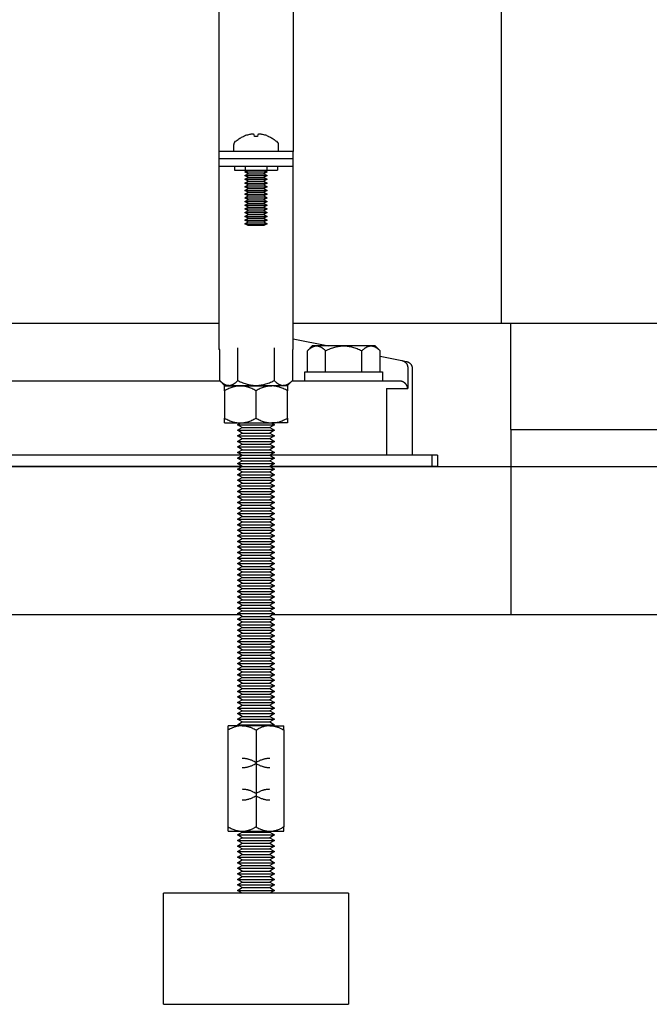
# Model space of a CAD drawing. Units: millimetres. Extents: x -1348 to 2293, y 2804 to 7915.
# Drawn here: x 167 to 337, y 2804 to 3070 of the extents above; entities that cross this region are included whole.
import ezdxf

# ---------------------------------------------------------------- set-up
doc = ezdxf.new("R2010")
doc.units = ezdxf.units.MM
doc.header["$LTSCALE"] = 100
for name, color, linetype, true_color in [('Make2D$Visible$Curves$0', 7, 'Continuous', 0xe6e6e6), ('Make2D$Visible$Curves$1', 7, 'Continuous', 0x000000), ('Make2D$Visible$Curves$3DCPCOLOR253', 7, 'Continuous', 0xadadad), ('Make2D$Visible$Curves$3DCPCOLOR254', 7, 'Continuous', 0xd6d6d6)]:
    doc.layers.add(name, color=color, linetype=linetype, true_color=true_color)

msp = doc.modelspace()

# ---------------------------------------------------------------- linework, layer by layer
at = {"layer": 'Make2D$Visible$Curves$0', "color": 0, "linetype": 'ByBlock', "lineweight": -2}
for points in [[(225.46, 3036.7), (225.44, 3036.68), (225.42, 3036.66), (225.4, 3036.64), (225.38, 3036.61), (225.36, 3036.59), (225.34, 3036.57), (225.33, 3036.54), (225.31, 3036.52), (225.3, 3036.49), (225.28, 3036.47), (225.27, 3036.44), (225.26, 3036.41), (225.25, 3036.39), (225.23, 3036.36), (225.23, 3036.33), (225.22, 3036.3), (225.21, 3036.27), (225.2, 3036.24), (225.2, 3036.21), (225.19, 3036.19), (225.19, 3036.16), (225.19, 3036.13), (225.18, 3036.1), (225.18, 3036.07)], [(225.46, 3036.7), (225.67, 3036.89), (225.88, 3037.06), (226.1, 3037.24), (226.33, 3037.4), (226.56, 3037.56), (226.8, 3037.7), (227.04, 3037.85), (227.28, 3037.98), (227.53, 3038.1), (227.78, 3038.22)], [(227.79, 3038.21), (227.78, 3038.22)], [(229.4, 3038.73), (229.12, 3038.66), (228.85, 3038.59), (228.58, 3038.51), (228.31, 3038.42), (228.05, 3038.32), (227.79, 3038.21)], [(230.22, 3038.82), (230.01, 3038.81), (229.8, 3038.79), (229.6, 3038.76), (229.4, 3038.73)], [(230.7, 3038.73), (230.63, 3038.75), (230.56, 3038.77), (230.5, 3038.78), (230.43, 3038.79), (230.36, 3038.81), (230.29, 3038.82), (230.22, 3038.82)], [(230.76, 3038.21), (230.7, 3038.73)], [(231.61, 3038.21), (231.33, 3038.22), (231.04, 3038.22), (230.76, 3038.21)], [(231.67, 3038.73), (231.61, 3038.21)], [(232.15, 3038.82), (232.08, 3038.82), (232.01, 3038.81), (231.94, 3038.79), (231.87, 3038.78), (231.8, 3038.77), (231.74, 3038.75), (231.67, 3038.73)], [(232.97, 3038.73), (232.77, 3038.76), (232.56, 3038.79), (232.36, 3038.81), (232.15, 3038.82)], [(234.58, 3038.21), (234.32, 3038.32), (234.06, 3038.42), (233.79, 3038.51), (233.52, 3038.59), (233.25, 3038.66), (232.97, 3038.73)], [(234.58, 3038.22), (234.84, 3038.1), (235.09, 3037.98), (235.33, 3037.85), (235.57, 3037.7), (235.81, 3037.56), (236.04, 3037.4), (236.26, 3037.24), (236.48, 3037.06), (236.7, 3036.89), (236.91, 3036.7)], [(234.58, 3038.22), (234.58, 3038.21)], [(236.91, 3036.7), (236.93, 3036.68), (236.95, 3036.66), (236.97, 3036.64), (236.99, 3036.61), (237.01, 3036.59), (237.02, 3036.57), (237.04, 3036.54), (237.06, 3036.52), (237.07, 3036.49), (237.09, 3036.47), (237.1, 3036.44), (237.11, 3036.41), (237.12, 3036.39), (237.13, 3036.36), (237.14, 3036.33), (237.15, 3036.3), (237.16, 3036.27), (237.17, 3036.24), (237.17, 3036.21), (237.18, 3036.19), (237.18, 3036.16), (237.18, 3036.13), (237.18, 3036.1), (237.18, 3036.07)], [(225.18, 3034.13), (225.18, 3036.07)], [(237.18, 3036.07), (237.18, 3034.13)], [(225.41, 3030.13), (225.41, 3029.13)], [(225.41, 3029.13), (228.3, 3029.13)], [(228.18, 3028.63), (229.05, 3029.13)], [(229.05, 3028.13), (228.18, 3028.63)], [(228.18, 3028.63), (234.18, 3028.63)], [(228.3, 3029.13), (228.3, 3030.13)], [(228.3, 3029.13), (234.07, 3029.13)], [(233.32, 3029.13), (234.18, 3028.63)], [(234.18, 3028.63), (233.32, 3028.13)], [(234.07, 3030.13), (234.07, 3029.13)], [(234.07, 3029.13), (236.96, 3029.13)], [(236.96, 3030.13), (236.96, 3029.13)], [(228.18, 3027.63), (229.05, 3028.13)], [(229.05, 3027.13), (228.18, 3027.63)], [(228.18, 3027.63), (234.18, 3027.63)], [(228.18, 3026.63), (229.05, 3027.13)], [(229.05, 3026.13), (228.18, 3026.63)], [(228.18, 3026.63), (234.18, 3026.63)], [(228.18, 3025.63), (229.05, 3026.13)], [(229.05, 3028.13), (233.32, 3028.13)], [(229.05, 3027.13), (233.32, 3027.13)], [(229.05, 3026.13), (233.32, 3026.13)], [(233.32, 3028.13), (234.18, 3027.63)], [(234.18, 3027.63), (233.32, 3027.13)], [(233.32, 3027.13), (234.18, 3026.63)], [(234.18, 3026.63), (233.32, 3026.13)], [(233.32, 3026.13), (234.18, 3025.63)], [(229.05, 3025.13), (228.18, 3025.63)], [(228.18, 3025.63), (234.18, 3025.63)], [(228.18, 3024.63), (229.05, 3025.13)], [(229.05, 3024.13), (228.18, 3024.63)], [(228.18, 3024.63), (234.18, 3024.63)], [(228.18, 3023.63), (229.05, 3024.13)], [(229.05, 3023.13), (228.18, 3023.63)], [(228.18, 3023.63), (234.18, 3023.63)], [(229.05, 3025.13), (233.32, 3025.13)], [(229.05, 3024.13), (233.32, 3024.13)], [(234.18, 3025.63), (233.32, 3025.13)], [(233.32, 3025.13), (234.18, 3024.63)], [(234.18, 3024.63), (233.32, 3024.13)], [(233.32, 3024.13), (234.18, 3023.63)], [(234.18, 3023.63), (233.32, 3023.13)], [(228.18, 3022.63), (229.05, 3023.13)], [(229.05, 3022.13), (228.18, 3022.63)], [(228.18, 3022.63), (234.18, 3022.63)], [(228.18, 3021.63), (229.05, 3022.13)], [(229.05, 3021.13), (228.18, 3021.63)], [(228.18, 3021.63), (234.18, 3021.63)], [(228.18, 3020.63), (229.05, 3021.13)], [(229.05, 3020.13), (228.18, 3020.63)], [(228.18, 3020.63), (234.18, 3020.63)], [(229.05, 3023.13), (233.32, 3023.13)], [(229.05, 3022.13), (233.32, 3022.13)], [(229.05, 3021.13), (233.32, 3021.13)], [(233.32, 3023.13), (234.18, 3022.63)], [(234.18, 3022.63), (233.32, 3022.13)], [(233.32, 3022.13), (234.18, 3021.63)], [(234.18, 3021.63), (233.32, 3021.13)], [(233.32, 3021.13), (234.18, 3020.63)], [(234.18, 3020.63), (233.32, 3020.13)], [(228.18, 3019.63), (229.05, 3020.13)], [(229.05, 3019.13), (228.18, 3019.63)], [(228.18, 3019.63), (234.18, 3019.63)], [(228.18, 3018.63), (229.05, 3019.13)], [(229.05, 3018.13), (228.18, 3018.63)], [(228.18, 3018.63), (234.18, 3018.63)], [(228.18, 3017.63), (229.05, 3018.13)], [(229.05, 3020.13), (233.32, 3020.13)], [(229.05, 3019.13), (233.32, 3019.13)], [(229.05, 3018.13), (233.32, 3018.13)], [(233.32, 3020.13), (234.18, 3019.63)], [(234.18, 3019.63), (233.32, 3019.13)], [(233.32, 3019.13), (234.18, 3018.63)], [(234.18, 3018.63), (233.32, 3018.13)], [(233.32, 3018.13), (234.18, 3017.63)], [(229.05, 3017.13), (228.18, 3017.63)], [(228.18, 3017.63), (234.18, 3017.63)], [(228.18, 3016.63), (229.05, 3017.13)], [(229.05, 3016.13), (228.18, 3016.63)], [(228.18, 3016.63), (234.18, 3016.63)], [(228.18, 3015.63), (229.05, 3016.13)], [(229.05, 3015.13), (228.18, 3015.63)], [(228.18, 3015.63), (234.18, 3015.63)], [(229.05, 3017.13), (233.32, 3017.13)], [(229.05, 3016.13), (233.32, 3016.13)], [(234.18, 3017.63), (233.32, 3017.13)], [(233.32, 3017.13), (234.18, 3016.63)], [(234.18, 3016.63), (233.32, 3016.13)], [(233.32, 3016.13), (234.18, 3015.63)], [(234.18, 3015.63), (233.32, 3015.13)], [(228.18, 3014.63), (229.05, 3015.13)], [(229.05, 3014.13), (228.18, 3014.63)], [(228.18, 3014.63), (234.18, 3014.63)], [(229.05, 3015.13), (233.32, 3015.13)], [(233.32, 3014.13), (229.05, 3014.13)], [(233.32, 3015.13), (234.18, 3014.63)], [(234.18, 3014.63), (233.32, 3014.13)], [(221.37, 2972.29), (221.37, 2980.68)], [(226.28, 2972.29), (226.28, 2981.16)], [(236.09, 2981.16), (236.09, 2972.29)], [(241, 2980.68), (241, 2972.29)], [(221.37, 2972.29), (221.54, 2972.12), (221.7, 2971.97), (221.87, 2971.83), (222.03, 2971.7), (222.1, 2971.64), (222.18, 2971.58), (222.26, 2971.53), (222.34, 2971.47), (222.41, 2971.43), (222.49, 2971.38), (222.57, 2971.33), (222.64, 2971.29), (222.72, 2971.25), (222.79, 2971.22), (222.87, 2971.18), (222.94, 2971.15), (223.01, 2971.12), (223.09, 2971.1), (223.16, 2971.07), (223.23, 2971.05), (223.31, 2971.03), (223.38, 2971.02), (223.46, 2971), (223.53, 2970.99), (223.6, 2970.98), (223.68, 2970.98), (223.75, 2970.97), (223.82, 2970.97)], [(222.68, 2970.97), (221.37, 2972.29)], [(223.82, 2970.97), (222.68, 2970.97)], [(226.93, 2970.84), (226.81, 2970.84), (226.68, 2970.84), (226.55, 2970.83), (226.42, 2970.82), (226.3, 2970.81), (226.17, 2970.8), (226.04, 2970.78), (225.92, 2970.76), (225.79, 2970.74), (225.66, 2970.71), (225.53, 2970.69), (225.4, 2970.66), (225.28, 2970.63), (225.15, 2970.59), (224.89, 2970.52), (224.62, 2970.43), (224.36, 2970.34), (224.09, 2970.23), (223.82, 2970.11), (223.54, 2969.98), (223.26, 2969.84), (222.98, 2969.69), (222.68, 2969.53)], [(222.68, 2969.53), (222.68, 2970.84)], [(222.68, 2970.84), (226.93, 2970.84)], [(223.82, 2970.97), (223.9, 2970.97), (223.97, 2970.98), (224.04, 2970.98), (224.12, 2970.99), (224.19, 2971), (224.26, 2971.02), (224.34, 2971.03), (224.41, 2971.05), (224.48, 2971.07), (224.56, 2971.1), (224.63, 2971.12), (224.71, 2971.15), (224.78, 2971.18), (224.86, 2971.22), (224.93, 2971.25), (225, 2971.29), (225.08, 2971.33), (225.16, 2971.38), (225.23, 2971.43), (225.31, 2971.47), (225.39, 2971.53), (225.46, 2971.58), (225.54, 2971.64), (225.62, 2971.7), (225.78, 2971.83), (225.94, 2971.97), (226.11, 2972.12), (226.28, 2972.29)], [(223.82, 2970.97), (231.18, 2970.97)], [(226.28, 2972.29), (226.61, 2972.12), (226.94, 2971.97), (227.27, 2971.83), (227.59, 2971.7), (227.9, 2971.58), (228.21, 2971.47), (228.52, 2971.38), (228.82, 2971.29), (229.12, 2971.22), (229.42, 2971.15), (229.71, 2971.1), (230.01, 2971.05), (230.3, 2971.02), (230.6, 2970.99), (230.89, 2970.98), (231.18, 2970.97)], [(231.18, 2969.53), (230.89, 2969.69), (230.61, 2969.84), (230.32, 2969.98), (230.05, 2970.11), (229.78, 2970.23), (229.51, 2970.34), (229.24, 2970.43), (228.98, 2970.52), (228.72, 2970.59), (228.59, 2970.63), (228.46, 2970.66), (228.34, 2970.69), (228.21, 2970.71), (228.08, 2970.74), (227.95, 2970.76), (227.83, 2970.78), (227.7, 2970.8), (227.57, 2970.81), (227.44, 2970.82), (227.32, 2970.83), (227.19, 2970.84), (227.06, 2970.84), (226.93, 2970.84)], [(226.93, 2970.84), (235.43, 2970.84)], [(231.18, 2970.97), (231.48, 2970.98), (231.77, 2970.99), (232.07, 2971.02), (232.36, 2971.05), (232.66, 2971.1), (232.95, 2971.15), (233.25, 2971.22), (233.55, 2971.29), (233.85, 2971.38), (234.16, 2971.47), (234.47, 2971.58), (234.78, 2971.7), (235.1, 2971.83), (235.42, 2971.97), (235.75, 2972.12), (236.09, 2972.29)], [(231.18, 2970.97), (238.55, 2970.97)], [(235.43, 2970.84), (235.31, 2970.84), (235.18, 2970.84), (235.05, 2970.83), (234.92, 2970.82), (234.8, 2970.81), (234.67, 2970.8), (234.54, 2970.78), (234.42, 2970.76), (234.29, 2970.74), (234.16, 2970.71), (234.03, 2970.69), (233.9, 2970.66), (233.78, 2970.63), (233.65, 2970.59), (233.39, 2970.52), (233.12, 2970.43), (232.86, 2970.34), (232.59, 2970.23), (232.32, 2970.11), (232.04, 2969.98), (231.76, 2969.84), (231.48, 2969.69), (231.18, 2969.53)], [(239.68, 2969.53), (239.39, 2969.69), (239.11, 2969.84), (238.82, 2969.98), (238.55, 2970.11), (238.28, 2970.23), (238.01, 2970.34), (237.74, 2970.43), (237.48, 2970.52), (237.22, 2970.59), (237.09, 2970.63), (236.96, 2970.66), (236.84, 2970.69), (236.71, 2970.71), (236.58, 2970.74), (236.45, 2970.76), (236.33, 2970.78), (236.2, 2970.8), (236.07, 2970.81), (235.94, 2970.82), (235.82, 2970.83), (235.69, 2970.84), (235.56, 2970.84), (235.43, 2970.84)], [(239.68, 2970.84), (235.43, 2970.84)], [(236.09, 2972.29), (236.26, 2972.12), (236.43, 2971.97), (236.59, 2971.83), (236.75, 2971.7), (236.83, 2971.64), (236.9, 2971.58), (236.98, 2971.53), (237.06, 2971.47), (237.14, 2971.43), (237.21, 2971.38), (237.29, 2971.33), (237.36, 2971.29), (237.44, 2971.25), (237.51, 2971.22), (237.59, 2971.18), (237.66, 2971.15), (237.74, 2971.12), (237.81, 2971.1), (237.88, 2971.07), (237.96, 2971.05), (238.03, 2971.03), (238.1, 2971.02), (238.18, 2971), (238.25, 2970.99), (238.32, 2970.98), (238.4, 2970.98), (238.47, 2970.97), (238.55, 2970.97)], [(238.55, 2970.97), (238.62, 2970.97), (238.69, 2970.98), (238.77, 2970.98), (238.84, 2970.99), (238.91, 2971), (238.99, 2971.02), (239.06, 2971.03), (239.13, 2971.05), (239.21, 2971.07), (239.28, 2971.1), (239.35, 2971.12), (239.43, 2971.15), (239.5, 2971.18), (239.58, 2971.22), (239.65, 2971.25), (239.73, 2971.29), (239.8, 2971.33), (239.88, 2971.38), (239.95, 2971.43), (240.03, 2971.47), (240.11, 2971.53), (240.19, 2971.58), (240.26, 2971.64), (240.34, 2971.7), (240.5, 2971.83), (240.67, 2971.97), (240.83, 2972.12), (241, 2972.29)], [(239.68, 2970.97), (238.55, 2970.97)], [(241, 2972.29), (239.68, 2970.97)], [(239.68, 2970.84), (239.68, 2969.53)], [(222.68, 2969.53), (222.68, 2962.16)], [(231.18, 2962.16), (231.18, 2969.53)], [(239.68, 2962.16), (239.68, 2969.53)], [(222.68, 2962.16), (222.98, 2961.99), (223.26, 2961.84), (223.54, 2961.7), (223.82, 2961.57), (224.09, 2961.45), (224.36, 2961.35), (224.62, 2961.25), (224.89, 2961.16), (225.15, 2961.09), (225.28, 2961.05), (225.4, 2961.02), (225.53, 2960.99), (225.66, 2960.97), (225.79, 2960.94), (225.92, 2960.92), (226.04, 2960.9), (226.17, 2960.89), (226.3, 2960.87), (226.42, 2960.86), (226.55, 2960.85), (226.68, 2960.85), (226.81, 2960.84), (226.93, 2960.84)], [(222.68, 2960.84), (222.68, 2962.16)], [(226.93, 2960.84), (227.06, 2960.84), (227.19, 2960.85), (227.32, 2960.85), (227.44, 2960.86), (227.57, 2960.87), (227.7, 2960.89), (227.83, 2960.9), (227.95, 2960.92), (228.08, 2960.94), (228.21, 2960.97), (228.34, 2960.99), (228.46, 2961.02), (228.59, 2961.05), (228.72, 2961.09), (228.98, 2961.16), (229.24, 2961.25), (229.51, 2961.35), (229.78, 2961.45), (230.05, 2961.57), (230.32, 2961.7), (230.61, 2961.84), (230.89, 2961.99), (231.18, 2962.16)], [(231.18, 2962.16), (231.48, 2961.99), (231.76, 2961.84), (232.04, 2961.7), (232.32, 2961.57), (232.59, 2961.45), (232.86, 2961.35), (233.12, 2961.25), (233.39, 2961.16), (233.65, 2961.09), (233.78, 2961.05), (233.9, 2961.02), (234.03, 2960.99), (234.16, 2960.97), (234.29, 2960.94), (234.42, 2960.92), (234.54, 2960.9), (234.67, 2960.89), (234.8, 2960.87), (234.92, 2960.86), (235.05, 2960.85), (235.18, 2960.85), (235.31, 2960.84), (235.43, 2960.84)], [(235.43, 2960.84), (235.56, 2960.84), (235.69, 2960.85), (235.82, 2960.85), (235.94, 2960.86), (236.07, 2960.87), (236.2, 2960.89), (236.33, 2960.9), (236.45, 2960.92), (236.58, 2960.94), (236.71, 2960.97), (236.84, 2960.99), (236.96, 2961.02), (237.09, 2961.05), (237.22, 2961.09), (237.48, 2961.16), (237.74, 2961.25), (238.01, 2961.35), (238.28, 2961.45), (238.55, 2961.57), (238.82, 2961.7), (239.11, 2961.84), (239.39, 2961.99), (239.68, 2962.16)], [(239.68, 2962.16), (239.68, 2960.84)], [(222.68, 2960.84), (226.93, 2960.84)], [(226.93, 2960.84), (235.43, 2960.84)], [(239.68, 2960.84), (235.43, 2960.84)], [(227.43, 2952.13), (42.91, 2952.13)], [(251.84, 2952.13), (234.94, 2952.13)], [(278.62, 2952.13), (251.84, 2952.13)], [(278.62, 2952.13), (278.62, 2949.13)], [(280.16, 2952.13), (278.62, 2952.13)], [(280.16, 2952.13), (280.16, 2949.13)], [(0, 2949.06), (227.41, 2949.06)], [(42.91, 2949.13), (227.43, 2949.13)], [(234.94, 2949.13), (251.84, 2949.13)], [(234.96, 2949.06), (300, 2949.06)], [(251.84, 2949.13), (278.62, 2949.13)], [(278.62, 2949.13), (280.16, 2949.13)], [(300, 2949.06), (300, 2944.06)], [(300, 2944.06), (300, 2914.06)], [(300, 2914.06), (300, 2909.06)], [(226.69, 2909.06), (0, 2909.06)], [(300, 2909.06), (235.68, 2909.06)], [(805.17, 2909.06), (300, 2909.06)], [(226.18, 2849.59), (227.48, 2850.34)], [(227.48, 2848.84), (226.18, 2849.59)], [(226.18, 2849.59), (236.18, 2849.59)], [(226.18, 2848.09), (227.48, 2848.84)], [(227.48, 2847.34), (226.18, 2848.09)], [(226.18, 2848.09), (236.18, 2848.09)], [(227.48, 2850.34), (234.89, 2850.34)], [(227.48, 2848.84), (234.89, 2848.84)], [(234.89, 2850.34), (236.18, 2849.59)], [(236.18, 2849.59), (234.89, 2848.84)], [(234.89, 2848.84), (236.18, 2848.09)], [(236.18, 2848.09), (234.89, 2847.34)], [(226.18, 2846.59), (227.48, 2847.34)], [(227.48, 2845.84), (226.18, 2846.59)], [(226.18, 2846.59), (236.18, 2846.59)], [(226.18, 2845.09), (227.48, 2845.84)], [(227.48, 2844.34), (226.18, 2845.09)], [(226.18, 2845.09), (236.18, 2845.09)], [(227.48, 2847.34), (234.89, 2847.34)], [(227.48, 2845.84), (234.89, 2845.84)], [(234.89, 2847.34), (236.18, 2846.59)], [(236.18, 2846.59), (234.89, 2845.84)], [(234.89, 2845.84), (236.18, 2845.09)], [(236.18, 2845.09), (234.89, 2844.34)], [(226.18, 2843.59), (227.48, 2844.34)], [(227.48, 2842.84), (226.18, 2843.59)], [(226.18, 2843.59), (236.18, 2843.59)], [(226.18, 2842.09), (227.48, 2842.84)], [(227.48, 2844.34), (234.89, 2844.34)], [(227.48, 2842.84), (234.89, 2842.84)], [(234.89, 2844.34), (236.18, 2843.59)], [(236.18, 2843.59), (234.89, 2842.84)], [(234.89, 2842.84), (236.18, 2842.09)], [(227.48, 2841.34), (226.18, 2842.09)], [(226.18, 2842.09), (236.18, 2842.09)], [(226.18, 2840.59), (227.48, 2841.34)], [(227.48, 2839.84), (226.18, 2840.59)], [(226.18, 2840.59), (236.18, 2840.59)], [(226.18, 2839.09), (227.48, 2839.84)], [(227.48, 2841.34), (234.89, 2841.34)], [(227.48, 2839.84), (234.89, 2839.84)], [(236.18, 2842.09), (234.89, 2841.34)], [(234.89, 2841.34), (236.18, 2840.59)], [(236.18, 2840.59), (234.89, 2839.84)], [(234.89, 2839.84), (236.18, 2839.09)], [(227.48, 2838.34), (226.18, 2839.09)], [(226.18, 2839.09), (236.18, 2839.09)], [(226.18, 2837.59), (227.48, 2838.34)], [(227.48, 2836.84), (226.18, 2837.59)], [(226.18, 2837.59), (236.18, 2837.59)], [(227.48, 2838.34), (234.89, 2838.34)], [(236.18, 2839.09), (234.89, 2838.34)], [(234.89, 2838.34), (236.18, 2837.59)], [(236.18, 2837.59), (234.89, 2836.84)], [(226.18, 2836.09), (227.48, 2836.84)], [(227.48, 2835.34), (226.18, 2836.09)], [(226.18, 2836.09), (236.18, 2836.09)], [(226.18, 2834.59), (227.48, 2835.34)], [(227.48, 2833.84), (226.18, 2834.59)], [(226.18, 2834.59), (236.18, 2834.59)], [(227.48, 2836.84), (234.89, 2836.84)], [(227.48, 2835.34), (234.89, 2835.34)], [(234.89, 2836.84), (236.18, 2836.09)], [(236.18, 2836.09), (234.89, 2835.34)], [(234.89, 2835.34), (236.18, 2834.59)], [(236.18, 2834.59), (234.89, 2833.84)]]:
    msp.add_lwpolyline(points, dxfattribs=at)
at = {"layer": 'Make2D$Visible$Curves$0', "color": 0}
for points in [[(244.37, 2972.15), (244.37, 2974.65)], [(244.37, 2974.65), (254.87, 2974.65)], [(254.87, 2974.65), (265.37, 2974.65)], [(265.37, 2974.65), (265.37, 2972.15)], [(254.87, 2972.15), (244.37, 2972.15)], [(265.37, 2972.15), (254.87, 2972.15)]]:
    msp.add_lwpolyline(points, dxfattribs=at)
at = {"layer": 'Make2D$Visible$Curves$1', "color": 251, "true_color": 0x545454}
for points in [[(241.18, 2983.57), (250.79, 2981.65)], [(264.69, 2978.87), (270.56, 2977.7)], [(270.56, 2977.7), (270.62, 2977.68), (270.69, 2977.67), (270.75, 2977.65), (270.82, 2977.62), (270.88, 2977.6), (270.95, 2977.57), (271.01, 2977.55), (271.07, 2977.52), (271.13, 2977.48), (271.19, 2977.45), (271.25, 2977.41), (271.31, 2977.37), (271.36, 2977.33), (271.42, 2977.29), (271.47, 2977.25), (271.52, 2977.2), (271.57, 2977.16), (271.62, 2977.11), (271.66, 2977.06), (271.71, 2977), (271.75, 2976.95), (271.79, 2976.89), (271.83, 2976.84), (271.87, 2976.78), (271.9, 2976.72), (271.93, 2976.66), (271.96, 2976.6), (271.99, 2976.54), (272.02, 2976.47), (272.04, 2976.41), (272.06, 2976.34), (272.08, 2976.28), (272.1, 2976.21), (272.12, 2976.14), (272.13, 2976.08), (272.14, 2976.01), (272.15, 2975.94), (272.15, 2975.87), (272.16, 2975.8), (272.16, 2975.74)], [(270.56, 2977.7), (271.77, 2977.45)], [(271.77, 2977.45), (271.83, 2977.44), (271.9, 2977.42), (271.97, 2977.4), (272.03, 2977.38), (272.1, 2977.36), (272.16, 2977.33), (272.22, 2977.3), (272.28, 2977.27), (272.34, 2977.24), (272.4, 2977.21), (272.46, 2977.17), (272.52, 2977.13), (272.58, 2977.09), (272.63, 2977.05), (272.68, 2977.01), (272.73, 2976.96), (272.78, 2976.91), (272.83, 2976.86), (272.88, 2976.81), (272.92, 2976.76), (272.96, 2976.71), (273, 2976.65), (273.04, 2976.6), (273.08, 2976.54), (273.12, 2976.48), (273.15, 2976.42), (273.18, 2976.36), (273.21, 2976.29), (273.23, 2976.23), (273.26, 2976.17), (273.28, 2976.1), (273.3, 2976.04), (273.32, 2975.97), (273.33, 2975.9), (273.35, 2975.83), (273.36, 2975.77), (273.36, 2975.7), (273.37, 2975.63), (273.37, 2975.56), (273.37, 2975.49)], [(272.16, 2975.74), (272.16, 2970.13)], [(273.37, 2975.49), (273.37, 2952.13)], [(221.53, 2972.13), (45.24, 2972.13)], [(249.51, 2972.13), (240.84, 2972.13)], [(264.44, 2972.13), (249.51, 2972.13)], [(269.99, 2972.13), (264.44, 2972.13)], [(266.4, 2970.13), (272.16, 2970.13)], [(266.4, 2970.13), (266.4, 2952.13)], [(270.16, 2972.13), (270.11, 2972.13), (270.05, 2972.13), (269.99, 2972.13)], [(272.16, 2970.13), (272.16, 2970.14), (272.15, 2970.2), (272.14, 2970.27), (272.13, 2970.33), (272.12, 2970.39), (272.1, 2970.46), (272.09, 2970.52), (272.07, 2970.58), (272.05, 2970.65), (272.02, 2970.71), (272, 2970.77), (271.97, 2970.83), (271.95, 2970.89), (271.92, 2970.95), (271.88, 2971), (271.85, 2971.06), (271.81, 2971.12), (271.79, 2971.16), (271.76, 2971.2), (271.73, 2971.24), (271.7, 2971.27), (271.67, 2971.31), (271.64, 2971.35), (271.61, 2971.39), (271.58, 2971.42), (271.54, 2971.46), (271.51, 2971.49), (271.47, 2971.53), (271.43, 2971.56), (271.39, 2971.6), (271.36, 2971.63), (271.31, 2971.66), (271.27, 2971.7), (271.21, 2971.74), (271.15, 2971.78), (271.11, 2971.81), (271.08, 2971.83), (271.04, 2971.85), (271.01, 2971.87), (270.97, 2971.89), (270.94, 2971.9), (270.9, 2971.92), (270.86, 2971.94), (270.83, 2971.96), (270.79, 2971.97), (270.75, 2971.99), (270.71, 2972), (270.65, 2972.03), (270.58, 2972.05), (270.51, 2972.07), (270.44, 2972.08), (270.37, 2972.1), (270.3, 2972.11), (270.23, 2972.12), (270.2, 2972.12), (270.16, 2972.13)]]:
    msp.add_lwpolyline(points, dxfattribs=at)
at = {"layer": 'Make2D$Visible$Curves$3DCPCOLOR253'}
for points in [[(300, 2959.06), (300, 2987.68)], [(300, 2959.06), (300, 2949.06)], [(300, 2959.06), (340, 2959.06)], [(300, 2949.06), (340, 2949.06)]]:
    msp.add_lwpolyline(points, dxfattribs=at)
at = {"layer": 'Make2D$Visible$Curves$3DCPCOLOR253', "color": 0}
for points in [[(245.06, 2980.33), (245.23, 2980.5), (245.39, 2980.65), (245.56, 2980.79), (245.72, 2980.92), (245.79, 2980.98), (245.87, 2981.04), (245.95, 2981.09), (246.03, 2981.15), (246.1, 2981.19), (246.18, 2981.24), (246.26, 2981.29), (246.33, 2981.33), (246.41, 2981.37), (246.48, 2981.4), (246.56, 2981.44), (246.63, 2981.47), (246.7, 2981.5), (246.78, 2981.52), (246.85, 2981.55), (246.93, 2981.57), (247, 2981.59), (247.07, 2981.6), (247.15, 2981.62), (247.22, 2981.63), (247.29, 2981.64), (247.37, 2981.64), (247.44, 2981.65), (247.51, 2981.65)], [(245.06, 2980.33), (246.37, 2981.65)], [(247.51, 2981.65), (246.37, 2981.65)], [(247.51, 2981.65), (247.59, 2981.65), (247.66, 2981.64), (247.73, 2981.64), (247.81, 2981.63), (247.88, 2981.62), (247.96, 2981.6), (248.03, 2981.59), (248.1, 2981.57), (248.18, 2981.55), (248.25, 2981.52), (248.32, 2981.5), (248.4, 2981.47), (248.47, 2981.44), (248.55, 2981.4), (248.62, 2981.37), (248.7, 2981.33), (248.77, 2981.29), (248.85, 2981.24), (248.92, 2981.19), (249, 2981.15), (249.08, 2981.09), (249.15, 2981.04), (249.23, 2980.98), (249.31, 2980.92), (249.47, 2980.79), (249.63, 2980.65), (249.8, 2980.5), (249.97, 2980.33)], [(254.87, 2981.65), (247.51, 2981.65)], [(249.97, 2980.33), (250.31, 2980.5), (250.64, 2980.65), (250.96, 2980.79), (251.28, 2980.92), (251.59, 2981.04), (251.9, 2981.15), (252.21, 2981.24), (252.51, 2981.33), (252.81, 2981.4), (253.11, 2981.47), (253.4, 2981.52), (253.7, 2981.57), (253.99, 2981.6), (254.29, 2981.63), (254.58, 2981.64), (254.87, 2981.65)], [(254.87, 2981.65), (255.17, 2981.64), (255.46, 2981.63), (255.76, 2981.6), (256.05, 2981.57), (256.35, 2981.52), (256.64, 2981.47), (256.94, 2981.4), (257.24, 2981.33), (257.54, 2981.24), (257.85, 2981.15), (258.16, 2981.04), (258.47, 2980.92), (258.79, 2980.79), (259.11, 2980.65), (259.44, 2980.5), (259.78, 2980.33)], [(262.24, 2981.65), (254.87, 2981.65)], [(259.78, 2980.33), (259.95, 2980.5), (260.12, 2980.65), (260.28, 2980.79), (260.44, 2980.92), (260.52, 2980.98), (260.6, 2981.04), (260.67, 2981.09), (260.75, 2981.15), (260.83, 2981.19), (260.9, 2981.24), (260.98, 2981.29), (261.05, 2981.33), (261.13, 2981.37), (261.2, 2981.4), (261.28, 2981.44), (261.35, 2981.47), (261.43, 2981.5), (261.5, 2981.52), (261.57, 2981.55), (261.65, 2981.57), (261.72, 2981.59), (261.79, 2981.6), (261.87, 2981.62), (261.94, 2981.63), (262.02, 2981.64), (262.09, 2981.64), (262.16, 2981.65), (262.24, 2981.65)], [(262.24, 2981.65), (262.31, 2981.65), (262.38, 2981.64), (262.46, 2981.64), (262.53, 2981.63), (262.6, 2981.62), (262.68, 2981.6), (262.75, 2981.59), (262.82, 2981.57), (262.9, 2981.55), (262.97, 2981.52), (263.05, 2981.5), (263.12, 2981.47), (263.19, 2981.44), (263.27, 2981.4), (263.34, 2981.37), (263.42, 2981.33), (263.49, 2981.29), (263.57, 2981.24), (263.65, 2981.19), (263.72, 2981.15), (263.8, 2981.09), (263.88, 2981.04), (263.96, 2980.98), (264.03, 2980.92), (264.19, 2980.79), (264.36, 2980.65), (264.52, 2980.5), (264.69, 2980.33)], [(263.37, 2981.65), (262.24, 2981.65)], [(263.37, 2981.65), (264.69, 2980.33)], [(245.06, 2974.65), (245.06, 2980.33)], [(249.97, 2974.65), (249.97, 2980.33)], [(259.78, 2974.65), (259.78, 2980.33)], [(264.69, 2974.65), (264.69, 2980.33)]]:
    msp.add_lwpolyline(points, dxfattribs=at)
at = {"layer": 'Make2D$Visible$Curves$3DCPCOLOR254', "color": 0, "linetype": 'ByBlock', "lineweight": -2}
for points in [[(221.18, 3083.58), (221.18, 3034.13)], [(241.18, 3083.58), (241.18, 3034.13)], [(221.18, 3034.13), (221.18, 3032.13)], [(241.18, 3034.13), (221.18, 3034.13)], [(241.18, 3032.13), (241.18, 3034.13)], [(241.18, 3032.13), (221.18, 3032.13)], [(221.18, 3032.13), (221.18, 3030.13)], [(241.18, 3030.13), (241.18, 3032.13)], [(241.18, 3030.13), (221.18, 3030.13)], [(221.18, 3030.13), (221.18, 2980.68)], [(241.18, 2980.68), (241.18, 3030.13)], [(221.18, 2987.68), (-2.63, 2987.68)], [(297.37, 2987.68), (241.18, 2987.68)], [(221.37, 2980.68), (221.18, 2980.68)], [(241.18, 2980.68), (241, 2980.68)], [(226.18, 2960.35), (227.03, 2960.84)], [(227.48, 2959.6), (226.18, 2960.35)], [(226.18, 2960.35), (236.18, 2960.35)], [(226.18, 2958.85), (227.48, 2959.6)], [(227.48, 2959.6), (234.89, 2959.6)], [(236.18, 2960.35), (234.89, 2959.6)], [(234.89, 2959.6), (236.18, 2958.85)], [(235.33, 2960.84), (236.18, 2960.35)], [(227.48, 2958.1), (226.18, 2958.85)], [(226.18, 2958.85), (236.18, 2958.85)], [(226.18, 2957.35), (227.48, 2958.1)], [(227.48, 2956.6), (226.18, 2957.35)], [(226.18, 2957.35), (236.18, 2957.35)], [(227.48, 2958.1), (234.89, 2958.1)], [(236.18, 2958.85), (234.89, 2958.1)], [(234.89, 2958.1), (236.18, 2957.35)], [(236.18, 2957.35), (234.89, 2956.6)], [(226.18, 2955.85), (227.48, 2956.6)], [(227.48, 2955.1), (226.18, 2955.85)], [(226.18, 2955.85), (236.18, 2955.85)], [(226.18, 2954.35), (227.48, 2955.1)], [(227.48, 2953.6), (226.18, 2954.35)], [(226.18, 2954.35), (236.18, 2954.35)], [(227.48, 2956.6), (234.89, 2956.6)], [(227.48, 2955.1), (234.89, 2955.1)], [(234.89, 2956.6), (236.18, 2955.85)], [(236.18, 2955.85), (234.89, 2955.1)], [(234.89, 2955.1), (236.18, 2954.35)], [(236.18, 2954.35), (234.89, 2953.6)], [(226.18, 2952.85), (227.48, 2953.6)], [(226.18, 2952.85), (236.18, 2952.85)], [(227.48, 2952.1), (226.18, 2952.85)], [(226.18, 2951.35), (227.48, 2952.1)], [(227.48, 2953.6), (234.89, 2953.6)], [(227.48, 2952.1), (234.89, 2952.1)], [(234.89, 2953.6), (236.18, 2952.85)], [(236.18, 2952.85), (234.89, 2952.1)], [(234.89, 2952.1), (236.18, 2951.35)], [(227.48, 2950.6), (226.18, 2951.35)], [(226.18, 2951.35), (236.18, 2951.35)], [(226.18, 2949.85), (227.48, 2950.6)], [(226.18, 2949.85), (236.18, 2949.85)], [(227.48, 2949.1), (226.18, 2949.85)], [(226.18, 2948.35), (227.48, 2949.1)], [(227.48, 2950.6), (234.89, 2950.6)], [(227.48, 2949.1), (234.89, 2949.1)], [(236.18, 2951.35), (234.89, 2950.6)], [(234.89, 2950.6), (236.18, 2949.85)], [(236.18, 2949.85), (234.89, 2949.1)], [(234.89, 2949.1), (236.18, 2948.35)], [(227.48, 2947.6), (226.18, 2948.35)], [(226.18, 2948.35), (236.18, 2948.35)], [(226.18, 2946.85), (227.48, 2947.6)], [(227.48, 2946.1), (226.18, 2946.85)], [(226.18, 2946.85), (236.18, 2946.85)], [(226.18, 2945.35), (227.48, 2946.1)], [(227.48, 2947.6), (234.89, 2947.6)], [(227.48, 2946.1), (234.89, 2946.1)], [(236.18, 2948.35), (234.89, 2947.6)], [(234.89, 2947.6), (236.18, 2946.85)], [(236.18, 2946.85), (234.89, 2946.1)], [(234.89, 2946.1), (236.18, 2945.35)], [(227.48, 2944.6), (226.18, 2945.35)], [(226.18, 2945.35), (236.18, 2945.35)], [(226.18, 2943.85), (227.48, 2944.6)], [(227.48, 2943.1), (226.18, 2943.85)], [(226.18, 2943.85), (236.18, 2943.85)], [(227.48, 2944.6), (234.89, 2944.6)], [(236.18, 2945.35), (234.89, 2944.6)], [(234.89, 2944.6), (236.18, 2943.85)], [(236.18, 2943.85), (234.89, 2943.1)], [(226.18, 2942.35), (227.48, 2943.1)], [(227.48, 2941.6), (226.18, 2942.35)], [(226.18, 2942.35), (236.18, 2942.35)], [(226.18, 2940.85), (227.48, 2941.6)], [(227.48, 2940.1), (226.18, 2940.85)], [(226.18, 2940.85), (236.18, 2940.85)], [(227.48, 2943.1), (234.89, 2943.1)], [(227.48, 2941.6), (234.89, 2941.6)], [(234.89, 2943.1), (236.18, 2942.35)], [(236.18, 2942.35), (234.89, 2941.6)], [(234.89, 2941.6), (236.18, 2940.85)], [(236.18, 2940.85), (234.89, 2940.1)], [(226.18, 2939.35), (227.48, 2940.1)], [(227.48, 2938.6), (226.18, 2939.35)], [(226.18, 2939.35), (236.18, 2939.35)], [(226.18, 2937.85), (227.48, 2938.6)], [(227.48, 2940.1), (234.89, 2940.1)], [(227.48, 2938.6), (234.89, 2938.6)], [(234.89, 2940.1), (236.18, 2939.35)], [(236.18, 2939.35), (234.89, 2938.6)], [(234.89, 2938.6), (236.18, 2937.85)], [(227.48, 2937.1), (226.18, 2937.85)], [(226.18, 2937.85), (236.18, 2937.85)], [(226.18, 2936.35), (227.48, 2937.1)], [(227.48, 2935.6), (226.18, 2936.35)], [(226.18, 2936.35), (236.18, 2936.35)], [(226.18, 2934.85), (227.48, 2935.6)], [(227.48, 2937.1), (234.89, 2937.1)], [(227.48, 2935.6), (234.89, 2935.6)], [(236.18, 2937.85), (234.89, 2937.1)], [(234.89, 2937.1), (236.18, 2936.35)], [(236.18, 2936.35), (234.89, 2935.6)], [(234.89, 2935.6), (236.18, 2934.85)], [(227.48, 2934.1), (226.18, 2934.85)], [(226.18, 2934.85), (236.18, 2934.85)], [(226.18, 2933.35), (227.48, 2934.1)], [(227.48, 2932.6), (226.18, 2933.35)], [(226.18, 2933.35), (236.18, 2933.35)], [(227.48, 2934.1), (234.89, 2934.1)], [(236.18, 2934.85), (234.89, 2934.1)], [(234.89, 2934.1), (236.18, 2933.35)], [(236.18, 2933.35), (234.89, 2932.6)], [(226.18, 2931.85), (227.48, 2932.6)], [(227.48, 2931.1), (226.18, 2931.85)], [(226.18, 2931.85), (236.18, 2931.85)], [(226.18, 2930.35), (227.48, 2931.1)], [(227.48, 2929.6), (226.18, 2930.35)], [(226.18, 2930.35), (236.18, 2930.35)], [(227.48, 2932.6), (234.89, 2932.6)], [(227.48, 2931.1), (234.89, 2931.1)], [(234.89, 2932.6), (236.18, 2931.85)], [(236.18, 2931.85), (234.89, 2931.1)], [(234.89, 2931.1), (236.18, 2930.35)], [(236.18, 2930.35), (234.89, 2929.6)], [(226.18, 2928.85), (227.48, 2929.6)], [(227.48, 2928.1), (226.18, 2928.85)], [(226.18, 2928.85), (236.18, 2928.85)], [(226.18, 2927.35), (227.48, 2928.1)], [(227.48, 2929.6), (234.89, 2929.6)], [(227.48, 2928.1), (234.89, 2928.1)], [(234.89, 2929.6), (236.18, 2928.85)], [(236.18, 2928.85), (234.89, 2928.1)], [(234.89, 2928.1), (236.18, 2927.35)], [(227.48, 2926.6), (226.18, 2927.35)], [(226.18, 2927.35), (236.18, 2927.35)], [(226.18, 2925.85), (227.48, 2926.6)], [(227.48, 2925.1), (226.18, 2925.85)], [(226.18, 2925.85), (236.18, 2925.85)], [(226.18, 2924.35), (227.48, 2925.1)], [(227.48, 2926.6), (234.89, 2926.6)], [(227.48, 2925.1), (234.89, 2925.1)], [(236.18, 2927.35), (234.89, 2926.6)], [(234.89, 2926.6), (236.18, 2925.85)], [(236.18, 2925.85), (234.89, 2925.1)], [(234.89, 2925.1), (236.18, 2924.35)], [(227.48, 2923.6), (226.18, 2924.35)], [(226.18, 2924.35), (236.18, 2924.35)], [(226.18, 2922.85), (227.48, 2923.6)], [(227.48, 2922.1), (226.18, 2922.85)], [(226.18, 2922.85), (236.18, 2922.85)], [(227.48, 2923.6), (234.89, 2923.6)], [(236.18, 2924.35), (234.89, 2923.6)], [(234.89, 2923.6), (236.18, 2922.85)], [(236.18, 2922.85), (234.89, 2922.1)], [(226.18, 2921.35), (227.48, 2922.1)], [(227.48, 2920.6), (226.18, 2921.35)], [(226.18, 2921.35), (236.18, 2921.35)], [(226.18, 2919.85), (227.48, 2920.6)], [(227.48, 2919.1), (226.18, 2919.85)], [(226.18, 2919.85), (236.18, 2919.85)], [(227.48, 2922.1), (234.89, 2922.1)], [(227.48, 2920.6), (234.89, 2920.6)], [(234.89, 2922.1), (236.18, 2921.35)], [(236.18, 2921.35), (234.89, 2920.6)], [(234.89, 2920.6), (236.18, 2919.85)], [(236.18, 2919.85), (234.89, 2919.1)], [(226.18, 2918.35), (227.48, 2919.1)], [(227.48, 2917.6), (226.18, 2918.35)], [(226.18, 2918.35), (236.18, 2918.35)], [(226.18, 2916.85), (227.48, 2917.6)], [(227.48, 2916.1), (226.18, 2916.85)], [(226.18, 2916.85), (236.18, 2916.85)], [(227.48, 2919.1), (234.89, 2919.1)], [(227.48, 2917.6), (234.89, 2917.6)], [(234.89, 2919.1), (236.18, 2918.35)], [(236.18, 2918.35), (234.89, 2917.6)], [(234.89, 2917.6), (236.18, 2916.85)], [(236.18, 2916.85), (234.89, 2916.1)], [(226.18, 2915.35), (227.48, 2916.1)], [(227.48, 2914.6), (226.18, 2915.35)], [(226.18, 2915.35), (236.18, 2915.35)], [(226.18, 2913.85), (227.48, 2914.6)], [(227.48, 2916.1), (234.89, 2916.1)], [(227.48, 2914.6), (234.89, 2914.6)], [(234.89, 2916.1), (236.18, 2915.35)], [(236.18, 2915.35), (234.89, 2914.6)], [(234.89, 2914.6), (236.18, 2913.85)], [(227.48, 2913.1), (226.18, 2913.85)], [(226.18, 2913.85), (236.18, 2913.85)], [(226.18, 2912.35), (227.48, 2913.1)], [(227.48, 2911.6), (226.18, 2912.35)], [(226.18, 2912.35), (236.18, 2912.35)], [(226.18, 2910.85), (227.48, 2911.6)], [(227.48, 2913.1), (234.89, 2913.1)], [(227.48, 2911.6), (234.89, 2911.6)], [(236.18, 2913.85), (234.89, 2913.1)], [(234.89, 2913.1), (236.18, 2912.35)], [(236.18, 2912.35), (234.89, 2911.6)], [(234.89, 2911.6), (236.18, 2910.85)], [(227.48, 2910.1), (226.18, 2910.85)], [(226.18, 2910.85), (236.18, 2910.85)], [(226.18, 2909.35), (227.48, 2910.1)], [(226.18, 2909.35), (236.18, 2909.35)], [(227.48, 2908.6), (226.18, 2909.35)], [(227.48, 2910.1), (234.89, 2910.1)], [(236.18, 2910.85), (234.89, 2910.1)], [(234.89, 2910.1), (236.18, 2909.35)], [(236.18, 2909.35), (234.89, 2908.6)], [(226.18, 2907.85), (227.48, 2908.6)], [(227.48, 2907.1), (226.18, 2907.85)], [(226.18, 2907.85), (236.18, 2907.85)], [(226.18, 2906.35), (227.48, 2907.1)], [(227.48, 2905.6), (226.18, 2906.35)], [(226.18, 2906.35), (236.18, 2906.35)], [(227.48, 2908.6), (234.89, 2908.6)], [(227.48, 2907.1), (234.89, 2907.1)], [(234.89, 2908.6), (236.18, 2907.85)], [(236.18, 2907.85), (234.89, 2907.1)], [(234.89, 2907.1), (236.18, 2906.35)], [(236.18, 2906.35), (234.89, 2905.6)], [(226.18, 2904.85), (227.48, 2905.6)], [(227.48, 2904.1), (226.18, 2904.85)], [(226.18, 2904.85), (236.18, 2904.85)], [(226.18, 2903.35), (227.48, 2904.1)], [(227.48, 2905.6), (234.89, 2905.6)], [(227.48, 2904.1), (234.89, 2904.1)], [(234.89, 2905.6), (236.18, 2904.85)], [(236.18, 2904.85), (234.89, 2904.1)], [(234.89, 2904.1), (236.18, 2903.35)], [(227.48, 2902.6), (226.18, 2903.35)], [(226.18, 2903.35), (236.18, 2903.35)], [(226.18, 2901.85), (227.48, 2902.6)], [(227.48, 2901.1), (226.18, 2901.85)], [(226.18, 2901.85), (236.18, 2901.85)], [(226.18, 2900.35), (227.48, 2901.1)], [(227.48, 2902.6), (234.89, 2902.6)], [(227.48, 2901.1), (234.89, 2901.1)], [(236.18, 2903.35), (234.89, 2902.6)], [(234.89, 2902.6), (236.18, 2901.85)], [(236.18, 2901.85), (234.89, 2901.1)], [(234.89, 2901.1), (236.18, 2900.35)], [(227.48, 2899.6), (226.18, 2900.35)], [(226.18, 2900.35), (236.18, 2900.35)], [(226.18, 2898.85), (227.48, 2899.6)], [(227.48, 2898.1), (226.18, 2898.85)], [(226.18, 2898.85), (236.18, 2898.85)], [(227.48, 2899.6), (234.89, 2899.6)], [(236.18, 2900.35), (234.89, 2899.6)], [(234.89, 2899.6), (236.18, 2898.85)], [(236.18, 2898.85), (234.89, 2898.1)], [(226.18, 2897.35), (227.48, 2898.1)], [(227.48, 2896.6), (226.18, 2897.35)], [(226.18, 2897.35), (236.18, 2897.35)], [(226.18, 2895.85), (227.48, 2896.6)], [(227.48, 2895.1), (226.18, 2895.85)], [(226.18, 2895.85), (236.18, 2895.85)], [(227.48, 2898.1), (234.89, 2898.1)], [(227.48, 2896.6), (234.89, 2896.6)], [(234.89, 2898.1), (236.18, 2897.35)], [(236.18, 2897.35), (234.89, 2896.6)], [(234.89, 2896.6), (236.18, 2895.85)], [(236.18, 2895.85), (234.89, 2895.1)], [(226.18, 2894.35), (227.48, 2895.1)], [(227.48, 2893.6), (226.18, 2894.35)], [(226.18, 2894.35), (236.18, 2894.35)], [(226.18, 2892.85), (227.48, 2893.6)], [(227.48, 2895.1), (234.89, 2895.1)], [(227.48, 2893.6), (234.89, 2893.6)], [(234.89, 2895.1), (236.18, 2894.35)], [(236.18, 2894.35), (234.89, 2893.6)], [(234.89, 2893.6), (236.18, 2892.85)], [(227.48, 2892.1), (226.18, 2892.85)], [(226.18, 2892.85), (236.18, 2892.85)], [(226.18, 2891.35), (227.48, 2892.1)], [(227.48, 2890.6), (226.18, 2891.35)], [(226.18, 2891.35), (236.18, 2891.35)], [(226.18, 2889.85), (227.48, 2890.6)], [(227.48, 2892.1), (234.89, 2892.1)], [(227.48, 2890.6), (234.89, 2890.6)], [(236.18, 2892.85), (234.89, 2892.1)], [(234.89, 2892.1), (236.18, 2891.35)], [(236.18, 2891.35), (234.89, 2890.6)], [(234.89, 2890.6), (236.18, 2889.85)], [(227.48, 2889.1), (226.18, 2889.85)], [(226.18, 2889.85), (236.18, 2889.85)], [(226.18, 2888.35), (227.48, 2889.1)], [(227.48, 2887.6), (226.18, 2888.35)], [(226.18, 2888.35), (236.18, 2888.35)], [(226.18, 2886.85), (227.48, 2887.6)], [(227.48, 2889.1), (234.89, 2889.1)], [(227.48, 2887.6), (234.89, 2887.6)], [(236.18, 2889.85), (234.89, 2889.1)], [(234.89, 2889.1), (236.18, 2888.35)], [(236.18, 2888.35), (234.89, 2887.6)], [(234.89, 2887.6), (236.18, 2886.85)], [(227.48, 2886.1), (226.18, 2886.85)], [(226.18, 2886.85), (236.18, 2886.85)], [(226.18, 2885.35), (227.48, 2886.1)], [(227.48, 2884.6), (226.18, 2885.35)], [(226.18, 2885.35), (236.18, 2885.35)], [(227.48, 2886.1), (234.89, 2886.1)], [(236.18, 2886.85), (234.89, 2886.1)], [(234.89, 2886.1), (236.18, 2885.35)], [(236.18, 2885.35), (234.89, 2884.6)], [(226.18, 2883.85), (227.48, 2884.6)], [(227.48, 2883.1), (226.18, 2883.85)], [(226.18, 2883.85), (236.18, 2883.85)], [(226.18, 2882.35), (227.48, 2883.1)], [(227.48, 2881.6), (226.18, 2882.35)], [(226.18, 2882.35), (236.18, 2882.35)], [(227.48, 2884.6), (234.89, 2884.6)], [(227.48, 2883.1), (234.89, 2883.1)], [(234.89, 2884.6), (236.18, 2883.85)], [(236.18, 2883.85), (234.89, 2883.1)], [(234.89, 2883.1), (236.18, 2882.35)], [(236.18, 2882.35), (234.89, 2881.6)], [(226.18, 2880.85), (227.48, 2881.6)], [(227.48, 2880.1), (226.18, 2880.85)], [(226.18, 2880.85), (236.18, 2880.85)], [(226.18, 2879.35), (227.48, 2880.1)], [(227.48, 2881.6), (234.89, 2881.6)], [(227.48, 2880.1), (234.89, 2880.1)], [(234.89, 2881.6), (236.18, 2880.85)], [(236.18, 2880.85), (234.89, 2880.1)], [(234.89, 2880.1), (236.18, 2879.35)], [(223.68, 2877.92), (223.68, 2879.08)], [(227.43, 2879.08), (223.68, 2879.08)], [(224.24, 2878.22), (223.96, 2878.07), (223.68, 2877.92)], [(223.68, 2851.75), (223.68, 2877.92)], [(227.43, 2879.08), (227.24, 2879.07), (227.05, 2879.06), (226.85, 2879.05), (226.66, 2879.02), (226.46, 2878.99), (226.27, 2878.96), (226.07, 2878.91), (225.88, 2878.86), (225.68, 2878.81), (225.48, 2878.74), (225.28, 2878.68), (225.08, 2878.6), (224.87, 2878.51), (224.67, 2878.42), (224.46, 2878.33), (224.24, 2878.22)], [(224.24, 2878.22), (224.24, 2878.22)], [(226.18, 2879.35), (236.18, 2879.35)], [(227.43, 2879.08), (227.62, 2879.07), (227.72, 2879.07), (227.86, 2879.06), (228.05, 2879.04), (228.2, 2879.02), (228.33, 2879.01), (228.53, 2878.97), (228.71, 2878.93), (228.86, 2878.9), (229, 2878.86), (229.13, 2878.82), (229.25, 2878.79), (229.47, 2878.72), (229.68, 2878.64), (229.86, 2878.57), (230.03, 2878.5), (230.2, 2878.42), (230.36, 2878.35), (230.65, 2878.21), (230.93, 2878.06), (231.18, 2877.92)], [(234.93, 2879.08), (227.43, 2879.08)], [(231.18, 2877.92), (231.46, 2878.07), (231.74, 2878.22)], [(231.18, 2877.92), (231.18, 2851.75)], [(234.93, 2879.08), (234.74, 2879.07), (234.55, 2879.06), (234.35, 2879.05), (234.16, 2879.02), (233.96, 2878.99), (233.77, 2878.96), (233.57, 2878.91), (233.38, 2878.86), (233.18, 2878.81), (232.98, 2878.74), (232.78, 2878.68), (232.58, 2878.6), (232.37, 2878.51), (232.17, 2878.42), (231.96, 2878.33), (231.74, 2878.22)], [(234.93, 2879.08), (235.12, 2879.07), (235.22, 2879.07), (235.36, 2879.06), (235.55, 2879.04), (235.7, 2879.02), (235.83, 2879.01), (236.03, 2878.97), (236.21, 2878.93), (236.36, 2878.9), (236.5, 2878.86), (236.63, 2878.82), (236.75, 2878.79), (236.97, 2878.72), (237.18, 2878.64), (237.36, 2878.57), (237.53, 2878.5), (237.7, 2878.42), (237.86, 2878.35), (238.15, 2878.21), (238.43, 2878.06), (238.68, 2877.92)], [(234.93, 2879.08), (238.68, 2879.08)], [(238.68, 2877.92), (238.68, 2879.08)], [(238.68, 2877.92), (238.68, 2851.75)], [(227.43, 2870.33), (227.62, 2870.32), (227.72, 2870.32), (227.86, 2870.31), (228.05, 2870.29), (228.2, 2870.27), (228.33, 2870.26), (228.53, 2870.22), (228.71, 2870.18), (228.86, 2870.15), (229, 2870.11), (229.13, 2870.07), (229.25, 2870.04), (229.47, 2869.97), (229.68, 2869.89), (229.86, 2869.82), (230.03, 2869.75), (230.2, 2869.67), (230.36, 2869.6), (230.65, 2869.46), (230.93, 2869.31), (231.18, 2869.17)], [(231.18, 2869.17), (231.44, 2869.31), (231.72, 2869.46), (232.01, 2869.6), (232.17, 2869.67), (232.33, 2869.75), (232.51, 2869.82), (232.69, 2869.89), (232.89, 2869.97), (233.12, 2870.04), (233.24, 2870.07), (233.37, 2870.11), (233.51, 2870.15), (233.66, 2870.18), (233.83, 2870.22), (234.04, 2870.26), (234.17, 2870.27), (234.31, 2870.29), (234.51, 2870.31), (234.64, 2870.32), (234.75, 2870.32), (234.93, 2870.33)], [(231.18, 2868.84), (230.93, 2868.69), (230.65, 2868.55), (230.36, 2868.4), (230.2, 2868.33), (230.03, 2868.26), (229.86, 2868.18), (229.68, 2868.11), (229.47, 2868.04), (229.25, 2867.96), (229.13, 2867.93), (229, 2867.89), (228.86, 2867.86), (228.71, 2867.82), (228.53, 2867.78), (228.33, 2867.75), (228.2, 2867.73), (228.05, 2867.71), (227.86, 2867.69), (227.72, 2867.68), (227.62, 2867.68), (227.43, 2867.68)], [(234.93, 2867.68), (234.75, 2867.68), (234.64, 2867.68), (234.51, 2867.69), (234.31, 2867.71), (234.17, 2867.73), (234.04, 2867.75), (233.83, 2867.78), (233.66, 2867.82), (233.51, 2867.86), (233.37, 2867.89), (233.24, 2867.93), (233.12, 2867.96), (232.89, 2868.04), (232.69, 2868.11), (232.51, 2868.18), (232.33, 2868.26), (232.17, 2868.33), (232.01, 2868.4), (231.72, 2868.55), (231.44, 2868.69), (231.18, 2868.84)], [(227.43, 2861.99), (227.62, 2861.98), (227.72, 2861.98), (227.86, 2861.97), (228.05, 2861.95), (228.2, 2861.93), (228.33, 2861.92), (228.53, 2861.88), (228.71, 2861.84), (228.86, 2861.81), (229, 2861.77), (229.13, 2861.73), (229.25, 2861.7), (229.47, 2861.63), (229.68, 2861.55), (229.86, 2861.48), (230.03, 2861.41), (230.2, 2861.33), (230.36, 2861.26), (230.65, 2861.12), (230.93, 2860.97), (231.18, 2860.83)], [(231.18, 2860.83), (231.44, 2860.97), (231.72, 2861.12), (232.01, 2861.26), (232.17, 2861.33), (232.33, 2861.41), (232.51, 2861.48), (232.69, 2861.55), (232.89, 2861.63), (233.12, 2861.7), (233.24, 2861.73), (233.37, 2861.77), (233.51, 2861.81), (233.66, 2861.84), (233.83, 2861.88), (234.04, 2861.92), (234.17, 2861.93), (234.31, 2861.95), (234.51, 2861.97), (234.64, 2861.98), (234.75, 2861.98), (234.93, 2861.99)], [(231.18, 2860.09), (230.93, 2859.94), (230.65, 2859.8), (230.36, 2859.65), (230.2, 2859.58), (230.03, 2859.51), (229.86, 2859.43), (229.68, 2859.36), (229.47, 2859.29), (229.25, 2859.21), (229.13, 2859.18), (229, 2859.14), (228.86, 2859.11), (228.71, 2859.07), (228.53, 2859.03), (228.33, 2859), (228.2, 2858.98), (228.05, 2858.96), (227.86, 2858.94), (227.72, 2858.93), (227.62, 2858.93), (227.43, 2858.93)], [(234.93, 2858.93), (234.75, 2858.93), (234.64, 2858.93), (234.51, 2858.94), (234.31, 2858.96), (234.17, 2858.98), (234.04, 2859), (233.83, 2859.03), (233.66, 2859.07), (233.51, 2859.11), (233.37, 2859.14), (233.24, 2859.18), (233.12, 2859.21), (232.89, 2859.29), (232.69, 2859.36), (232.51, 2859.43), (232.33, 2859.51), (232.17, 2859.58), (232.01, 2859.65), (231.72, 2859.8), (231.44, 2859.94), (231.18, 2860.09)], [(223.68, 2851.75), (223.94, 2851.6), (224.19, 2851.47), (224.44, 2851.34), (224.69, 2851.23), (224.93, 2851.13), (225.16, 2851.03), (225.4, 2850.95), (225.63, 2850.87), (225.86, 2850.8), (225.97, 2850.77), (226.08, 2850.75), (226.2, 2850.72), (226.31, 2850.7), (226.42, 2850.68), (226.54, 2850.66), (226.65, 2850.64), (226.76, 2850.63), (226.87, 2850.61), (226.98, 2850.6), (227.1, 2850.6), (227.21, 2850.59), (227.32, 2850.59), (227.43, 2850.59)], [(223.68, 2850.59), (223.68, 2851.75)], [(223.68, 2850.59), (227.43, 2850.59)], [(227.43, 2850.59), (227.63, 2850.59), (227.82, 2850.6), (228.02, 2850.62), (228.21, 2850.64), (228.4, 2850.67), (228.6, 2850.71), (228.79, 2850.75), (228.99, 2850.8), (229.19, 2850.85), (229.39, 2850.92), (229.59, 2850.99), (229.79, 2851.06), (230, 2851.15), (230.2, 2851.24), (230.41, 2851.34), (230.63, 2851.44)], [(227.43, 2850.59), (234.93, 2850.59)], [(231.18, 2851.75), (230.91, 2851.59), (230.63, 2851.44)], [(231.18, 2851.75), (231.44, 2851.6), (231.69, 2851.47), (231.94, 2851.34), (232.19, 2851.23), (232.43, 2851.13), (232.66, 2851.03), (232.9, 2850.95), (233.13, 2850.87), (233.36, 2850.8), (233.47, 2850.77), (233.58, 2850.75), (233.7, 2850.72), (233.81, 2850.7), (233.92, 2850.68), (234.04, 2850.66), (234.15, 2850.64), (234.26, 2850.63), (234.37, 2850.61), (234.48, 2850.6), (234.6, 2850.6), (234.71, 2850.59), (234.82, 2850.59), (234.93, 2850.59)], [(234.93, 2850.59), (235.13, 2850.59), (235.32, 2850.6), (235.52, 2850.62), (235.71, 2850.64), (235.9, 2850.67), (236.1, 2850.71), (236.29, 2850.75), (236.49, 2850.8), (236.69, 2850.85), (236.89, 2850.92), (237.09, 2850.99), (237.29, 2851.06), (237.5, 2851.15), (237.7, 2851.24), (237.91, 2851.34), (238.13, 2851.44)], [(234.93, 2850.59), (238.68, 2850.59)], [(238.68, 2851.75), (238.41, 2851.59), (238.13, 2851.44)], [(238.68, 2850.59), (238.68, 2851.75)], [(206.18, 2803.84), (206.18, 2833.84)], [(256.18, 2833.84), (206.18, 2833.84)], [(256.18, 2833.84), (256.18, 2803.84)], [(206.18, 2803.84), (256.18, 2803.84)]]:
    msp.add_lwpolyline(points, dxfattribs=at)
at = {"layer": 'Make2D$Visible$Curves$3DCPCOLOR254', "color": 254, "linetype": 'ByBlock', "lineweight": -2, "true_color": 0xd6d6d6}
for points in [[(297.37, 3076.58), (297.37, 2987.68)], [(799.67, 2987.68), (297.37, 2987.68)]]:
    msp.add_lwpolyline(points, dxfattribs=at)

doc.saveas('drawing.dxf')
